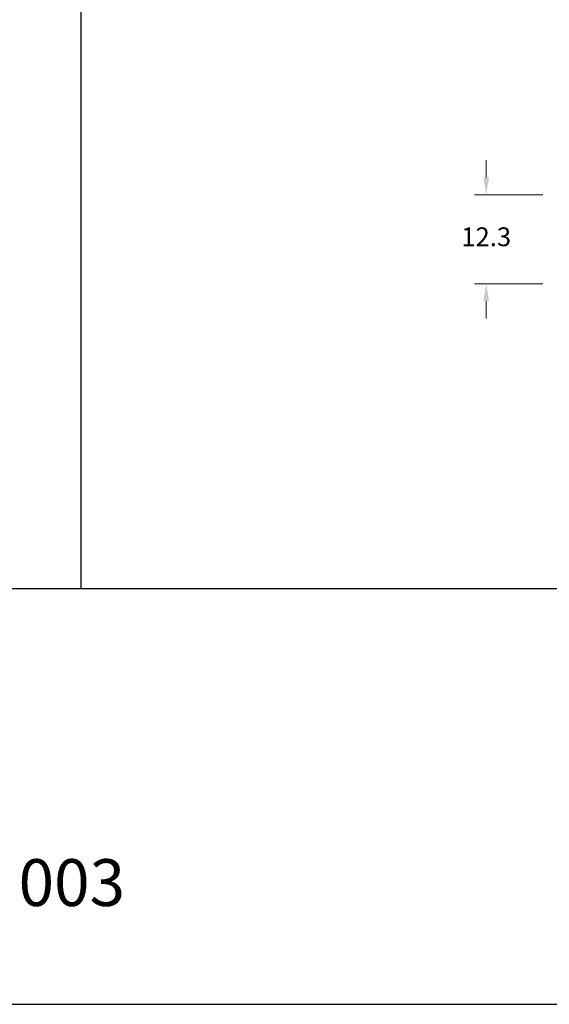
# Model space of a CAD drawing. Units: millimetres. Extents: x 0 to 6176, y 0 to 397.
# Drawn here: x 543 to 579, y 0 to 68 of the extents above; entities that cross this region are included whole.
import ezdxf

# ---------------------------------------------------------------- set-up
doc = ezdxf.new("R2010")
doc.units = ezdxf.units.MM
for name, color, linetype in [('Camada 1', 7, 'Continuous'), ('Default', 7, 'Continuous'), ('Layout 2 - Gride', 253, 'Continuous')]:
    doc.layers.add(name, color=color, linetype=linetype)
doc.layers.add('Cotas-Perfil', color=7, linetype='Continuous', lineweight=0)
doc.layers.add('Layout', color=7, linetype='Continuous', true_color=0xffffff)
doc.styles.add('Perfil-01', font='TitilliumWeb-Light.ttf', dxfattribs={"height": 1.3})
doc.dimstyles.new('Cota-Perfil 1-2', dxfattribs={"dimtxt": 1.3, "dimasz": 1.2, "dimexe": 0.8, "dimexo": 0.8, "dimgap": 1, "dimtad": 0, "dimtih": 1, "dimtoh": 1, "dimdec": 1, "dimlfac": 2, "dimzin": 11, "dimdsep": 46, "dimtxsty": 'Perfil-01', "dimcen": 0.09, "dimadec": 1, "dimazin": 3, "dimtfac": 1, "dimtdec": 1, "dimtofl": 0, "dimtmove": 0, "dimatfit": 1, "dimfxl": 1, "dimfrac": 2, "dimtzin": 11, "dimlwd": 0, "dimlwe": 0, "dimarcsym": 0})

# ---------------------------------------------------------------- blocks, each defined once
blk = doc.blocks.new('*D143')
at = {"layer": 'Cotas-Perfil', "color": 0, "lineweight": 0}
for p, q in [((574.98, 57.216), (574.98, 58.416)), ((578.89, 56.016), (574.18, 56.016)), ((578.89, 49.866), (574.18, 49.866)), ((574.98, 48.666), (574.98, 47.466))]:
    blk.add_line(p, q, dxfattribs=at)
at = {"layer": 'Cotas-Perfil', "color": 0}
for points in [[(574.78, 57.216), (575.18, 57.216), (574.98, 56.016)], [(575.18, 48.666), (574.78, 48.666), (574.98, 49.866)]]:
    blk.add_solid(points, dxfattribs=at)
at = {"layer": 'Cotas-Perfil', "color": 0, "insert": (574.98, 52.941), "char_height": 1.3, "attachment_point": 5, "style": 'Perfil-01'}
blk.add_mtext('12.3', dxfattribs=at)

msp = doc.modelspace()

# ---------------------------------------------------------------- linework, layer by layer
msp.add_lwpolyline([(441.951, 0), (651.951, 0), (651.951, 297), (441.951, 297)], close=True)
at = {"layer": 'Camada 1', "color": 22, "true_color": 0xe5351c}
msp.add_line((546.951, 260.258), (546.951, 28.742), dxfattribs=at)
at = {"layer": 'Default'}
msp.add_lwpolyline([(441.951, 0), (651.951, 0), (651.951, 297), (441.951, 297)], close=True, dxfattribs=at)
at = {"layer": 'Layout', "color": 7, "flags": 128}
msp.add_lwpolyline([(441.951, 0), (651.951, 0), (651.951, 297), (441.951, 297), (441.951, 0)], dxfattribs=at)
at = {"layer": 'Layout 2 - Gride', "color": 7}
msp.add_lwpolyline([(451.951, 260.258), (641.951, 260.258), (641.951, 28.742), (451.951, 28.742)], close=True, dxfattribs=at)

# ---------------------------------------------------------------- texts
at = {"color": 7, "insert": (537.71, 10.043), "char_height": 3.24, "width": 17.25684, "attachment_point": 1, "style": 'Perfil-01'}
msp.add_mtext('\\pxqc;003', dxfattribs=at)

# ---------------------------------------------------------------- dimensions: what is measured, and where the dimension line sits
at = {"layer": 'Cotas-Perfil', "color": 7}
dim = msp.add_linear_dim(base=(574.98, 56.016), p1=(579.69, 49.866), p2=(579.69, 56.016), angle=90, dimstyle='Cota-Perfil 1-2', dxfattribs=at)
dim.commit()
dim.dimension.update_dxf_attribs({"geometry": '*D143', "text_midpoint": (574.98, 52.941)})

doc.saveas('drawing.dxf')
